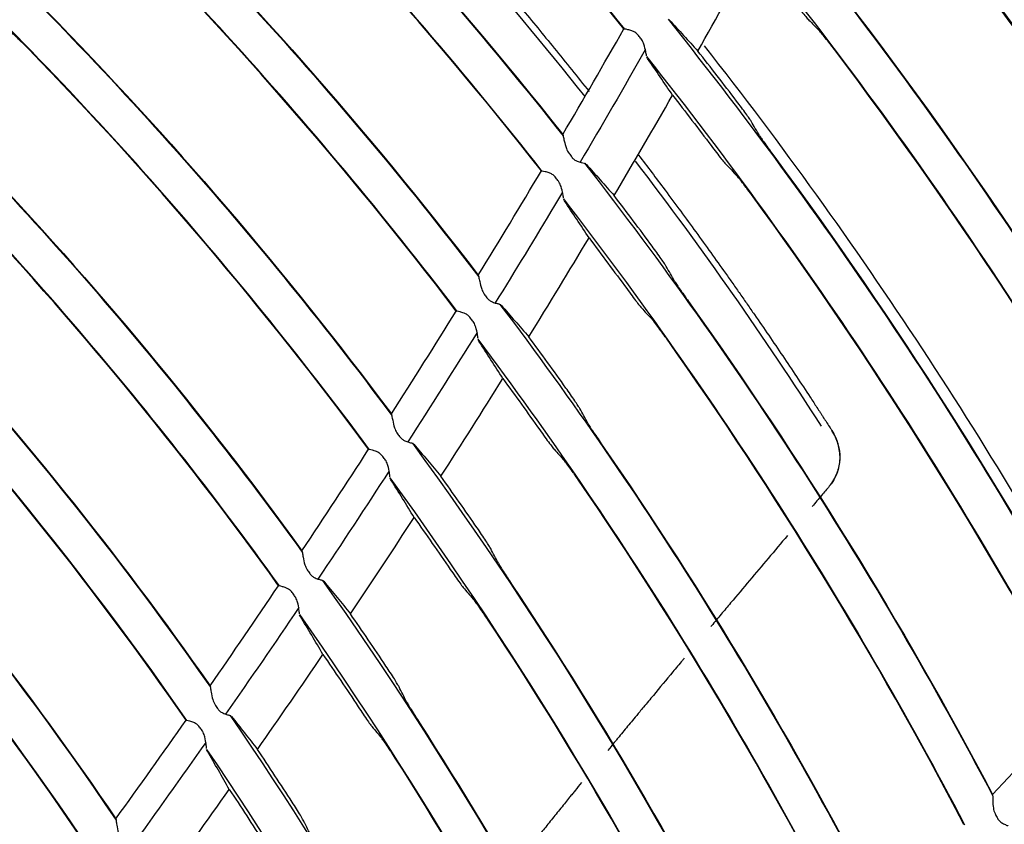
# Model space of a CAD drawing. Units: millimetres. Extents: x 16 to 210, y 113 to 179.
# Drawn here: x 46 to 47, y 168 to 169 of the extents above; entities that cross this region are included whole.
import ezdxf

# ---------------------------------------------------------------- set-up
doc = ezdxf.new("R2010")
doc.units = ezdxf.units.MM
doc.header["$MEASUREMENT"] = 0
doc.layers.add('1', color=7, linetype='Continuous', lineweight=0)

msp = doc.modelspace()

# ---------------------------------------------------------------- linework, layer by layer
at = {"layer": '1', "color": 18, "lineweight": 25, "true_color": 0x000000}
for p, q in [((46.9849, 169.1096), (46.9839, 169.1116)), ((46.9052, 168.9776), (46.9069, 168.977)), ((47.0066, 168.944), (47.0069, 168.9436)), ((46.8802, 168.9302), (46.8792, 168.9322)), ((46.7981, 168.8), (46.7998, 168.7993)), ((46.7723, 168.7531), (46.7714, 168.7551)), ((46.6879, 168.6247), (46.6896, 168.624)), ((46.6612, 168.5784), (46.6603, 168.5804)), ((46.5745, 168.4519), (46.5762, 168.4511)), ((46.5471, 168.4061), (46.5462, 168.4082)), ((46.4581, 168.2814), (46.4597, 168.2806)), ((46.4298, 168.2363), (46.4289, 168.2383))]:
    msp.add_line(p, q, dxfattribs=at)
for radius in [6.1556, 6.1378, 6.1187]:
    msp.add_circle((42.6493, 165.6662), radius, dxfattribs=at)
for points in [[(42.9111, 171.7416), (46.0638, 171.6057), (48.5888, 169.0808), (48.7247, 165.928)], [(48.5749, 165.8797), (48.463, 168.9869), (45.9699, 171.4799), (42.8627, 171.5918)], [(46.9562, 169.1467), (46.755, 169.3955), (46.5327, 169.6265), (46.2917, 169.837)], [(46.2337, 169.6952), (46.4681, 169.4866), (46.6839, 169.258), (46.8785, 169.012)], [(46.9551, 169.147), (46.8029, 169.3353), (46.6384, 169.5134), (46.4629, 169.6802)], [(46.8522, 168.9673), (46.6598, 169.2123), (46.4464, 169.4399), (46.2144, 169.6477)], [(46.3993, 169.5425), (46.5703, 169.377), (46.7303, 169.2003), (46.878, 169.0137)], [(46.1545, 169.5066), (46.3797, 169.3011), (46.5864, 169.0762), (46.7721, 168.8344)], [(46.851, 168.9679), (46.7049, 169.1538), (46.5466, 169.3298), (46.3772, 169.4948)], [(46.7449, 168.7906), (46.5615, 169.031), (46.3573, 169.2548), (46.1346, 169.4594)], [(46.3133, 169.3564), (46.4774, 169.1935), (46.6305, 169.0197), (46.7715, 168.8364)], [(47.1102, 169.3397), (47.3307, 169.0719), (47.5266, 168.7849), (47.6956, 168.482)], [(46.0727, 169.3193), (46.2884, 169.1172), (46.4857, 168.8965), (46.6624, 168.6596)], [(46.7436, 168.7912), (46.6045, 168.9735), (46.4533, 169.1463), (46.2912, 169.3085)], [(47.7994, 168.6026), (47.659, 168.8487), (47.5012, 169.0845), (47.3271, 169.3081)], [(47.6615, 168.444), (47.4953, 168.7438), (47.3026, 169.0281), (47.0856, 169.2935)], [(46.6344, 168.6162), (46.46, 168.8518), (46.2651, 169.0715), (46.0518, 169.2727)], [(47.0483, 169.119), (47.0721, 169.161), (47.0955, 169.2031), (47.1187, 169.2453)], [(46.2269, 169.1694), (46.3831, 169.01), (46.5284, 168.8403), (46.6619, 168.6614)], [(47.2473, 169.1677), (47.4126, 168.9507), (47.5623, 168.7222), (47.6953, 168.484)], [(47.0107, 169.159), (47.2183, 168.8998), (47.4023, 168.6227), (47.5607, 168.3308)], [(47.1881, 169.1581), (47.1926, 169.1537), (47.197, 169.1492), (47.2014, 169.1447)], [(46.878, 169.0137), (46.904, 169.058), (46.9297, 169.1024), (46.9551, 169.147)], [(46.9761, 169.1353), (46.9749, 169.1367), (46.9737, 169.1381), (46.9726, 169.1395)], [(45.988, 169.1335), (46.194, 168.9352), (46.3819, 168.7188), (46.5495, 168.4871)], [(46.2047, 169.1212), (46.2024, 169.1236), (46.2, 169.1259), (46.1978, 169.1281)], [(47.2206, 169.1208), (47.2186, 169.1235), (47.2165, 169.1261), (47.2145, 169.1286)], [(46.6332, 168.6169), (46.5017, 168.7943), (46.3586, 168.9628), (46.2047, 169.1212)], [(46.9821, 169.1206), (46.9551, 169.0731), (46.9277, 169.0259), (46.8999, 168.9788)], [(47.0972, 169.0559), (47.0811, 169.077), (47.0648, 169.0981), (47.0483, 169.119)], [(47.5732, 168.3399), (47.4234, 168.6157), (47.2507, 168.8785), (47.0569, 169.1254)], [(47.6605, 168.4446), (47.5299, 168.68), (47.3829, 168.906), (47.2206, 169.1208)], [(47.5245, 168.2921), (47.369, 168.5808), (47.1881, 168.8552), (46.984, 169.1119)], [(46.5207, 168.4445), (46.3555, 168.6747), (46.1701, 168.8896), (45.9668, 169.0869)], [(46.9428, 168.9367), (46.9677, 168.9787), (46.9922, 169.0209), (47.0165, 169.0632)], [(47.0165, 169.0632), (47.0329, 169.0422), (47.049, 169.021), (47.0651, 168.9998)], [(47.1261, 169.0123), (47.1226, 169.0184), (47.119, 169.0244), (47.1155, 169.0305)], [(46.8859, 168.9899), (46.887, 168.9884), (46.8882, 168.9869), (46.8893, 168.9854)], [(47.1386, 168.9944), (47.1404, 168.9919), (47.1423, 168.9893), (47.1442, 168.9867)], [(46.1398, 168.9817), (46.287, 168.8267), (46.4238, 168.662), (46.5491, 168.4889)], [(46.9056, 168.9774), (47.1003, 168.7272), (47.2726, 168.4602), (47.4204, 168.1797)], [(46.9693, 168.9802), (47.0541, 168.8693), (47.1329, 168.7569), (47.2037, 168.646)], [(46.9736, 168.9877), (46.9847, 168.9731), (46.9957, 168.9586), (47.0066, 168.944)], [(47.1442, 168.9867), (47.2979, 168.7786), (47.4369, 168.5601), (47.5604, 168.3328)], [(46.7715, 168.8364), (46.7983, 168.88), (46.8248, 168.9239), (46.851, 168.9679)], [(47.084, 168.9758), (47.0884, 168.9713), (47.0928, 168.9667), (47.0972, 168.9621)], [(46.8718, 168.9559), (46.8707, 168.9573), (46.8695, 168.9588), (46.8683, 168.9602)], [(45.901, 168.9486), (46.0971, 168.7544), (46.2754, 168.543), (46.4337, 168.3169)], [(47.116, 168.9379), (47.1141, 168.9406), (47.112, 168.9433), (47.1101, 168.9459)], [(46.5196, 168.4449), (46.3964, 168.6165), (46.262, 168.7797), (46.1171, 168.9335)], [(47.3851, 168.1429), (47.2399, 168.4205), (47.0707, 168.6847), (46.8792, 168.9326)], [(46.9907, 168.8729), (46.9749, 168.8943), (46.9589, 168.9156), (46.9428, 168.9367)], [(47.5235, 168.2926), (47.4027, 168.5168), (47.2665, 168.7324), (47.116, 168.9379)], [(46.404, 168.275), (46.2481, 168.4995), (46.0723, 168.7095), (45.8789, 168.9025)], [(46.8351, 168.7586), (46.8607, 168.8), (46.886, 168.8416), (46.9111, 168.8834)], [(46.9111, 168.8834), (46.9271, 168.8622), (46.9429, 168.8408), (46.9586, 168.8194)], [(47.0189, 168.829), (47.0154, 168.8351), (47.012, 168.8412), (47.0085, 168.8473)], [(46.779, 168.8125), (46.7801, 168.811), (46.7812, 168.8095), (46.7823, 168.808)], [(47.0309, 168.8111), (47.0327, 168.8085), (47.0346, 168.8058), (47.0365, 168.8031)], [(47.0365, 168.8031), (47.1782, 168.6049), (47.3064, 168.3973), (47.42, 168.1818)], [(46.0506, 168.7944), (46.1885, 168.6444), (46.3163, 168.4855), (46.4333, 168.3187)], [(46.6619, 168.6614), (46.6894, 168.7045), (46.7167, 168.7478), (46.7436, 168.7912)], [(46.7987, 168.7996), (46.9806, 168.5587), (47.1411, 168.3025), (47.2786, 168.0338)], [(46.9772, 168.7951), (46.9815, 168.7905), (46.9858, 168.7859), (46.9901, 168.7813)], [(46.7643, 168.7789), (46.7632, 168.7803), (46.762, 168.7818), (46.7609, 168.7833)], [(45.8113, 168.7651), (45.9972, 168.5753), (46.1657, 168.3693), (46.3147, 168.1494)], [(46.7699, 168.7641), (46.7411, 168.7179), (46.712, 168.6719), (46.6826, 168.6261)], [(47.2427, 167.9978), (47.1078, 168.2635), (46.9501, 168.517), (46.7714, 168.7555)], [(46.882, 168.6941), (46.8665, 168.7157), (46.8509, 168.7372), (46.8351, 168.7586)], [(47.0086, 168.7568), (47.0067, 168.7595), (47.0046, 168.7623), (47.0028, 168.7648)], [(47.3839, 168.1439), (47.2727, 168.3564), (47.1473, 168.5612), (47.0086, 168.7568)], [(46.403, 168.2754), (46.2883, 168.4405), (46.1627, 168.5978), (46.0273, 168.7464)], [(46.2846, 168.1076), (46.138, 168.3258), (45.9721, 168.5304), (45.7889, 168.7189)], [(46.7243, 168.5828), (46.7506, 168.6237), (46.7766, 168.6647), (46.8024, 168.7059)], [(46.8024, 168.7059), (46.8181, 168.6845), (46.8336, 168.663), (46.849, 168.6413)], [(46.9094, 168.6499), (46.9061, 168.656), (46.9028, 168.6622), (46.8994, 168.6683)], [(46.6689, 168.6376), (46.67, 168.636), (46.6711, 168.6345), (46.6722, 168.633)], [(46.9212, 168.6318), (46.9229, 168.6292), (46.9248, 168.6265), (46.9266, 168.6238)], [(47.2173, 168.6405), (47.231, 168.6192), (47.2313, 168.5906), (47.2141, 168.5703)], [(46.5491, 168.4889), (46.5774, 168.5313), (46.6055, 168.574), (46.6332, 168.6169)], [(46.6883, 168.6245), (46.8578, 168.3931), (47.0071, 168.1475), (47.1345, 167.8906)], [(46.8672, 168.6168), (46.8714, 168.6121), (46.8756, 168.6074), (46.8798, 168.6027)], [(46.9266, 168.6238), (47.0567, 168.4356), (47.1743, 168.2391), (47.2785, 168.0355)], [(45.9588, 168.6081), (46.0871, 168.4637), (46.2059, 168.311), (46.3144, 168.151)], [(46.6537, 168.6043), (46.6526, 168.6057), (46.6514, 168.6072), (46.6503, 168.6087)], [(46.659, 168.5895), (46.6294, 168.5439), (46.5995, 168.4985), (46.5693, 168.4533)], [(47.098, 167.8555), (46.9731, 168.1094), (46.8266, 168.352), (46.6603, 168.5809)], [(46.7701, 168.5177), (46.755, 168.5395), (46.7397, 168.5612), (46.7243, 168.5828)], [(46.8979, 168.578), (46.896, 168.5808), (46.894, 168.5835), (46.8922, 168.5861)], [(47.2417, 167.9984), (47.1399, 168.1989), (47.025, 168.3925), (46.8979, 168.578)], [(46.2833, 168.1084), (46.1771, 168.2665), (46.0606, 168.4175), (45.9347, 168.5604)], [(46.6102, 168.4094), (46.6373, 168.4497), (46.6641, 168.4902), (46.6906, 168.5309)], [(46.6906, 168.5309), (46.7059, 168.5092), (46.7211, 168.4874), (46.7361, 168.4655)], [(46.7968, 168.4731), (46.7935, 168.4793), (46.7903, 168.4854), (46.7871, 168.4916)], [(46.5558, 168.465), (46.5568, 168.4634), (46.5579, 168.4619), (46.5589, 168.4603)], [(46.4333, 168.3187), (46.4624, 168.3606), (46.4911, 168.4027), (46.5196, 168.4449)], [(46.5751, 168.4514), (46.7322, 168.23), (46.8703, 167.9957), (46.9879, 167.7509)], [(46.8082, 168.4549), (46.8099, 168.4522), (46.8117, 168.4494), (46.8135, 168.4467)], [(46.8135, 168.4467), (46.9322, 168.269), (47.0394, 168.0839), (47.1344, 167.8925)], [(46.5399, 168.432), (46.5388, 168.4335), (46.5377, 168.435), (46.5366, 168.4365)], [(46.7539, 168.4408), (46.758, 168.4361), (46.7622, 168.4313), (46.7663, 168.4266)], [(46.545, 168.4172), (46.5146, 168.3722), (46.4839, 168.3275), (46.4528, 168.2829)], [(46.9507, 167.7167), (46.8356, 167.9582), (46.7003, 168.1896), (46.5464, 168.4084)], [(46.655, 168.3436), (46.6403, 168.3657), (46.6253, 168.3876), (46.6102, 168.4094)], [(46.784, 168.4016), (46.7821, 168.4044), (46.7802, 168.4071), (46.7784, 168.4098)], [(47.0969, 167.8563), (47.0042, 168.0445), (46.8997, 168.2266), (46.784, 168.4016)], [(46.493, 168.2385), (46.5208, 168.2782), (46.5484, 168.3181), (46.5756, 168.3582)], [(46.5756, 168.3582), (46.5906, 168.3363), (46.6055, 168.3143), (46.6201, 168.2922)], [(46.6809, 168.2986), (46.6778, 168.3049), (46.6747, 168.3111), (46.6715, 168.3173)], [(46.4395, 168.2948), (46.4405, 168.2932), (46.4416, 168.2917), (46.4426, 168.2901)], [(47.42, 168.1818), (47.4548, 168.2184), (47.4893, 168.2554), (47.5235, 168.2926)], [(46.3144, 168.151), (46.3442, 168.1923), (46.3738, 168.2338), (46.403, 168.2754)], [(46.4585, 168.2811), (46.6036, 168.0698), (46.7308, 167.8467), (46.8389, 167.6143)], [(46.692, 168.2802), (46.6937, 168.2776), (46.6955, 168.2748), (46.6972, 168.272)], [(46.6972, 168.272), (46.8047, 168.1051), (46.9017, 167.9317), (46.9878, 167.7527)], [(46.4231, 168.2623), (46.422, 168.2637), (46.421, 168.2652), (46.4199, 168.2667)], [(46.6374, 168.2672), (46.6415, 168.2624), (46.6456, 168.2575), (46.6497, 168.2527)], [(46.4279, 168.2473), (46.3967, 168.203), (46.3652, 168.1589), (46.3334, 168.115)], [(46.801, 167.5811), (46.6954, 167.8101), (46.571, 168.03), (46.4292, 168.2385)], [(46.5368, 168.1719), (46.5224, 168.1942), (46.5078, 168.2164), (46.493, 168.2385)], [(46.6668, 168.2275), (46.665, 168.2303), (46.6632, 168.2331), (46.6614, 168.2358)], [(46.9497, 167.7174), (46.8659, 167.893), (46.7714, 168.0634), (46.6668, 168.2275)], [(46.3728, 168.0699), (46.4013, 168.1091), (46.4295, 168.1485), (46.4575, 168.188)], [(46.4575, 168.188), (46.4722, 168.1659), (46.4867, 168.1436), (46.501, 168.1212)], [(47.4231, 168.1576), (47.4239, 168.1559), (47.4247, 168.1542), (47.4256, 168.1526)], [(46.5619, 168.1265), (46.5589, 168.1328), (46.5559, 168.1391), (46.5529, 168.1453)]]:
    msp.add_open_spline(points, degree=3, dxfattribs=at)
for points, knots in [([(46.2967, 169.7112), (46.3941, 169.6228), (46.4876, 169.5314), (46.5783, 169.4365), (46.6934, 169.3161), (46.8031, 169.1904), (46.9058, 169.0615)], [0, 0, 0, 0, 1, 1, 1, 2, 2, 2, 2]), ([(46.783, 169.2235), (46.7902, 169.2151), (46.7973, 169.2068), (46.8043, 169.1984), (46.8114, 169.1901), (46.8184, 169.1817), (46.8255, 169.1733), (46.8395, 169.1565), (46.8534, 169.1396), (46.8672, 169.1226), (46.882, 169.1044), (46.8967, 169.0862), (46.9113, 169.0678)], [0, 0, 0, 0, 1, 1, 1, 2, 2, 2, 3, 3, 3, 4, 4, 4, 4]), ([(47.1689, 169.1818), (47.1712, 169.1788), (47.1735, 169.1758), (47.1757, 169.1731), (47.1779, 169.1703), (47.18, 169.1676), (47.1819, 169.1654), (47.1836, 169.1632), (47.1852, 169.1614), (47.1864, 169.1601), (47.1871, 169.1592), (47.1877, 169.1586), (47.1881, 169.1581)], [0, 0, 0, 0, 1, 1, 1, 2, 2, 2, 3, 3, 3, 4, 4, 4, 4]), ([(47.0124, 169.1581), (47.0184, 169.1517), (47.0244, 169.1452), (47.0304, 169.1386), (47.0364, 169.1321), (47.0424, 169.1256), (47.0483, 169.119)], [0, 0, 0, 0, 1, 1, 1, 2, 2, 2, 2]), ([(46.1978, 169.1281), (46.1975, 169.1284), (46.1973, 169.1286), (46.197, 169.1289), (46.1946, 169.1313), (46.1922, 169.1337), (46.1902, 169.1356), (46.1882, 169.1375), (46.1865, 169.1392), (46.1851, 169.1404), (46.1843, 169.1412), (46.1835, 169.1418), (46.1831, 169.1422)], [0, 0, 0, 0, 1, 1, 1, 2, 2, 2, 3, 3, 3, 4, 4, 4, 4]), ([(46.9726, 169.1395), (46.9715, 169.1408), (46.9703, 169.1418), (46.969, 169.1427), (46.9677, 169.1435), (46.9664, 169.1441), (46.965, 169.1446), (46.9632, 169.1452), (46.9615, 169.1456), (46.96, 169.1459), (46.9585, 169.1463), (46.9572, 169.1465), (46.9563, 169.1467), (46.9557, 169.1468), (46.9553, 169.1469), (46.9551, 169.147)], [0, 0, 0, 0, 1, 1, 1, 2, 2, 2, 3, 3, 3, 4, 4, 4, 5, 5, 5, 5]), ([(47.2145, 169.1286), (47.2143, 169.129), (47.214, 169.1293), (47.2138, 169.1296), (47.2116, 169.1325), (47.2094, 169.1351), (47.2076, 169.1374), (47.2059, 169.1396), (47.2043, 169.1414), (47.2032, 169.1428), (47.2024, 169.1436), (47.2019, 169.1442), (47.2014, 169.1447)], [0, 0, 0, 0, 1, 1, 1, 2, 2, 2, 3, 3, 3, 4, 4, 4, 4]), ([(46.9837, 169.1129), (46.9834, 169.1143), (46.983, 169.1162), (46.9826, 169.1183), (46.982, 169.1211), (46.9813, 169.1243), (46.9802, 169.1275), (46.9795, 169.1294), (46.9787, 169.1315), (46.9775, 169.1333), (46.9771, 169.134), (46.9767, 169.1346), (46.9761, 169.1353)], [0, 0, 0, 0, 1, 1, 1, 2, 2, 2, 3, 3, 3, 4, 4, 4, 4]), ([(47.0165, 169.0632), (47.0113, 169.071), (47.006, 169.0787), (47.0008, 169.0865), (46.9955, 169.0942), (46.9902, 169.1019), (46.9849, 169.1096)], [0, 0, 0, 0, 1, 1, 1, 2, 2, 2, 2]), ([(47.1155, 169.0305), (47.115, 169.0313), (47.1141, 169.0326), (47.113, 169.0343), (47.1119, 169.0359), (47.1105, 169.0379), (47.1089, 169.0401), (47.1072, 169.0425), (47.1053, 169.0451), (47.1033, 169.0478), (47.1013, 169.0504), (47.0993, 169.0531), (47.0972, 169.0559)], [0, 0, 0, 0, 1, 1, 1, 2, 2, 2, 3, 3, 3, 4, 4, 4, 4]), ([(46.878, 169.0137), (46.8782, 169.0132), (46.8784, 169.0123), (46.8787, 169.0111), (46.879, 169.0096), (46.8794, 169.0077), (46.8799, 169.0057), (46.8806, 169.0027), (46.8814, 168.9994), (46.8826, 168.9962), (46.8834, 168.994), (46.8845, 168.9918), (46.8859, 168.9899)], [0, 0, 0, 0, 1, 1, 1, 2, 2, 2, 3, 3, 3, 4, 4, 4, 4]), ([(47.1261, 169.0123), (47.1266, 169.0115), (47.1274, 169.0102), (47.1285, 169.0085), (47.1297, 169.0069), (47.1311, 169.0049), (47.1326, 169.0027), (47.1343, 169.0003), (47.1362, 168.9977), (47.1382, 168.9949), (47.1383, 168.9948), (47.1384, 168.9946), (47.1386, 168.9944)], [0, 0, 0, 0, 1, 1, 1, 2, 2, 2, 3, 3, 3, 4, 4, 4, 4]), ([(47.0651, 168.9998), (47.0673, 168.9968), (47.0697, 168.9938), (47.0718, 168.9909), (47.074, 168.9881), (47.0761, 168.9854), (47.0779, 168.9832), (47.0797, 168.981), (47.0812, 168.9791), (47.0823, 168.9777), (47.083, 168.9769), (47.0836, 168.9762), (47.084, 168.9758)], [0, 0, 0, 0, 1, 1, 1, 2, 2, 2, 3, 3, 3, 4, 4, 4, 4]), ([(46.8893, 168.9854), (46.8902, 168.9842), (46.8913, 168.9831), (46.8925, 168.9822), (46.8937, 168.9813), (46.895, 168.9806), (46.8962, 168.9801), (46.8979, 168.9794), (46.8996, 168.9789), (46.9011, 168.9785), (46.9026, 168.9782), (46.9039, 168.9779), (46.9048, 168.9777), (46.905, 168.9777), (46.9051, 168.9777), (46.9052, 168.9776)], [0, 0, 0, 0, 1, 1, 1, 2, 2, 2, 3, 3, 3, 4, 4, 4, 5, 5, 5, 5]), ([(46.8683, 168.9602), (46.8673, 168.9614), (46.8661, 168.9625), (46.8648, 168.9634), (46.8635, 168.9642), (46.8622, 168.9648), (46.8609, 168.9653), (46.859, 168.966), (46.8573, 168.9664), (46.8558, 168.9668), (46.8543, 168.9671), (46.853, 168.9674), (46.8521, 168.9676), (46.8516, 168.9677), (46.8512, 168.9678), (46.851, 168.9679)], [0, 0, 0, 0, 1, 1, 1, 2, 2, 2, 3, 3, 3, 4, 4, 4, 5, 5, 5, 5]), ([(46.9075, 168.9763), (46.9134, 168.9697), (46.9193, 168.9631), (46.9252, 168.9565), (46.9311, 168.95), (46.937, 168.9433), (46.9428, 168.9367)], [0, 0, 0, 0, 1, 1, 1, 2, 2, 2, 2]), ([(46.879, 168.9335), (46.8788, 168.9349), (46.8784, 168.9368), (46.878, 168.9389), (46.8775, 168.9417), (46.8768, 168.9449), (46.8758, 168.9481), (46.8751, 168.95), (46.8743, 168.952), (46.8732, 168.9539), (46.8728, 168.9546), (46.8723, 168.9553), (46.8718, 168.9559)], [0, 0, 0, 0, 1, 1, 1, 2, 2, 2, 3, 3, 3, 4, 4, 4, 4]), ([(47.1101, 168.9459), (47.1098, 168.9462), (47.1096, 168.9466), (47.1093, 168.9469), (47.1071, 168.9498), (47.1051, 168.9525), (47.1032, 168.9548), (47.1015, 168.957), (47.1, 168.9589), (47.0989, 168.9602), (47.0982, 168.9611), (47.0976, 168.9617), (47.0972, 168.9621)], [0, 0, 0, 0, 1, 1, 1, 2, 2, 2, 3, 3, 3, 4, 4, 4, 4]), ([(46.8776, 168.9412), (46.8742, 168.9355), (46.8708, 168.9298), (46.8675, 168.9242), (46.8429, 168.8831), (46.818, 168.8421), (46.7928, 168.8013)], [0, 0, 0, 0, 1, 1, 1, 2, 2, 2, 2]), ([(47.007, 168.9434), (47.0136, 168.9346), (47.0202, 168.9257), (47.0267, 168.9169), (47.0395, 168.8995), (47.0521, 168.8822), (47.0646, 168.8648), (47.0708, 168.8562), (47.077, 168.8475), (47.0832, 168.8388), (47.0863, 168.8345), (47.0894, 168.8301), (47.0924, 168.8258), (47.0955, 168.8214), (47.0985, 168.8171), (47.1016, 168.8127), (47.1046, 168.8084), (47.1077, 168.804), (47.1107, 168.7997), (47.1137, 168.7954), (47.1167, 168.791), (47.1197, 168.7867), (47.1257, 168.778), (47.1317, 168.7693), (47.1377, 168.7606), (47.1436, 168.7519), (47.1495, 168.7432), (47.1553, 168.7346), (47.1612, 168.7259), (47.167, 168.7172), (47.1728, 168.7085), (47.1728, 168.7085), (47.1728, 168.7085), (47.1728, 168.7085)], [0, 0, 0, 0, 1, 1, 1, 2, 2, 2, 3, 3, 3, 4, 4, 4, 5, 5, 5, 6, 6, 6, 7, 7, 7, 8, 8, 8, 9, 9, 9, 10, 10, 10, 11, 11, 11, 11]), ([(46.9111, 168.8834), (46.906, 168.8912), (46.9008, 168.899), (46.8957, 168.9068), (46.8905, 168.9146), (46.8854, 168.9224), (46.8802, 168.9302)], [0, 0, 0, 0, 1, 1, 1, 2, 2, 2, 2]), ([(47.0085, 168.8473), (47.0081, 168.8482), (47.0072, 168.8495), (47.0061, 168.8511), (47.005, 168.8528), (47.0037, 168.8548), (47.0021, 168.857), (47.0005, 168.8594), (46.9986, 168.862), (46.9966, 168.8648), (46.9947, 168.8674), (46.9927, 168.8702), (46.9907, 168.8729)], [0, 0, 0, 0, 1, 1, 1, 2, 2, 2, 3, 3, 3, 4, 4, 4, 4]), ([(46.7715, 168.8364), (46.7717, 168.8359), (46.7719, 168.8349), (46.7721, 168.8338), (46.7724, 168.8323), (46.7728, 168.8304), (46.7732, 168.8283), (46.7739, 168.8254), (46.7746, 168.8221), (46.7758, 168.8188), (46.7766, 168.8167), (46.7776, 168.8145), (46.779, 168.8125)], [0, 0, 0, 0, 1, 1, 1, 2, 2, 2, 3, 3, 3, 4, 4, 4, 4]), ([(47.0189, 168.829), (47.0193, 168.8282), (47.0202, 168.8269), (47.0213, 168.8252), (47.0223, 168.8235), (47.0237, 168.8215), (47.0252, 168.8193), (47.0269, 168.8169), (47.0287, 168.8142), (47.0306, 168.8115), (47.0307, 168.8114), (47.0308, 168.8112), (47.0309, 168.8111)], [0, 0, 0, 0, 1, 1, 1, 2, 2, 2, 3, 3, 3, 4, 4, 4, 4]), ([(46.9586, 168.8194), (46.9609, 168.8163), (46.9631, 168.8133), (46.9653, 168.8104), (46.9674, 168.8076), (46.9694, 168.8049), (46.9712, 168.8026), (46.9729, 168.8004), (46.9744, 168.7985), (46.9755, 168.7971), (46.9762, 168.7962), (46.9768, 168.7956), (46.9772, 168.7951)], [0, 0, 0, 0, 1, 1, 1, 2, 2, 2, 3, 3, 3, 4, 4, 4, 4]), ([(46.7823, 168.808), (46.7832, 168.8068), (46.7843, 168.8056), (46.7855, 168.8047), (46.7867, 168.8038), (46.7879, 168.8031), (46.7892, 168.8026), (46.7909, 168.8018), (46.7926, 168.8013), (46.794, 168.801), (46.7955, 168.8006), (46.7968, 168.8003), (46.7978, 168.8001), (46.7979, 168.8), (46.798, 168.8), (46.7981, 168.8)], [0, 0, 0, 0, 1, 1, 1, 2, 2, 2, 3, 3, 3, 4, 4, 4, 5, 5, 5, 5]), ([(46.7609, 168.7833), (46.7599, 168.7845), (46.7587, 168.7856), (46.7574, 168.7865), (46.7562, 168.7873), (46.7548, 168.788), (46.7535, 168.7885), (46.7517, 168.7892), (46.7499, 168.7896), (46.7485, 168.79), (46.7469, 168.7904), (46.7457, 168.7906), (46.7448, 168.7908), (46.7443, 168.791), (46.7439, 168.7911), (46.7436, 168.7912)], [0, 0, 0, 0, 1, 1, 1, 2, 2, 2, 3, 3, 3, 4, 4, 4, 5, 5, 5, 5]), ([(46.8004, 168.7986), (46.8062, 168.792), (46.812, 168.7853), (46.8178, 168.7786), (46.8236, 168.772), (46.8294, 168.7653), (46.8351, 168.7586)], [0, 0, 0, 0, 1, 1, 1, 2, 2, 2, 2]), ([(46.7711, 168.7564), (46.7709, 168.7579), (46.7706, 168.7598), (46.7703, 168.7618), (46.7698, 168.7646), (46.7692, 168.7678), (46.7682, 168.771), (46.7676, 168.773), (46.7668, 168.775), (46.7657, 168.7768), (46.7653, 168.7775), (46.7649, 168.7782), (46.7643, 168.7789)], [0, 0, 0, 0, 1, 1, 1, 2, 2, 2, 3, 3, 3, 4, 4, 4, 4]), ([(47.0028, 168.7648), (47.0025, 168.7652), (47.0023, 168.7655), (47.002, 168.7659), (46.9999, 168.7688), (46.9979, 168.7715), (46.9961, 168.7738), (46.9944, 168.7761), (46.9929, 168.778), (46.9918, 168.7793), (46.9911, 168.7802), (46.9905, 168.7808), (46.9901, 168.7813)], [0, 0, 0, 0, 1, 1, 1, 2, 2, 2, 3, 3, 3, 4, 4, 4, 4]), ([(46.8024, 168.7059), (46.7974, 168.7138), (46.7924, 168.7217), (46.7874, 168.7296), (46.7824, 168.7374), (46.7774, 168.7453), (46.7723, 168.7531)], [0, 0, 0, 0, 1, 1, 1, 2, 2, 2, 2]), ([(47.1728, 168.7085), (47.1785, 168.6999), (47.1843, 168.6912), (47.19, 168.6826), (47.1915, 168.6803), (47.193, 168.678), (47.1944, 168.6757)], [0, 0, 0, 0, 1, 1, 1, 2, 2, 2, 2]), ([(46.8994, 168.6683), (46.8989, 168.6691), (46.8981, 168.6705), (46.8971, 168.6721), (46.896, 168.6738), (46.8947, 168.6758), (46.8931, 168.6781), (46.8915, 168.6805), (46.8897, 168.6832), (46.8878, 168.6859), (46.8859, 168.6886), (46.884, 168.6914), (46.882, 168.6941)], [0, 0, 0, 0, 1, 1, 1, 2, 2, 2, 3, 3, 3, 4, 4, 4, 4]), ([(47.1944, 168.6757), (47.1958, 168.6737), (47.1971, 168.6716), (47.1985, 168.6696), (47.1999, 168.6674), (47.2013, 168.6653), (47.2027, 168.6631), (47.2034, 168.662), (47.2041, 168.6609), (47.2048, 168.6599), (47.2052, 168.6593), (47.2055, 168.6588), (47.2059, 168.6582), (47.206, 168.658), (47.2062, 168.6577), (47.2064, 168.6574), (47.2066, 168.6572), (47.2067, 168.6569), (47.2069, 168.6566)], [0, 0, 0, 0, 1, 1, 1, 2, 2, 2, 3, 3, 3, 4, 4, 4, 5, 5, 5, 6, 6, 6, 6]), ([(46.6619, 168.6614), (46.662, 168.6609), (46.6622, 168.66), (46.6624, 168.6588), (46.6627, 168.6573), (46.6631, 168.6554), (46.6635, 168.6534), (46.664, 168.6504), (46.6647, 168.6471), (46.6658, 168.6439), (46.6666, 168.6417), (46.6676, 168.6395), (46.6689, 168.6376)], [0, 0, 0, 0, 1, 1, 1, 2, 2, 2, 3, 3, 3, 4, 4, 4, 4]), ([(47.2069, 168.6566), (47.2071, 168.6564), (47.2073, 168.6561), (47.2074, 168.6558), (47.2076, 168.6555), (47.2078, 168.6553), (47.208, 168.655), (47.2083, 168.6545), (47.2087, 168.6539), (47.209, 168.6534), (47.2097, 168.6523), (47.2104, 168.6512), (47.2111, 168.6501), (47.2125, 168.648), (47.2139, 168.6458), (47.2153, 168.6437), (47.216, 168.6426), (47.2167, 168.6416), (47.2173, 168.6405)], [0, 0, 0, 0, 1, 1, 1, 2, 2, 2, 3, 3, 3, 4, 4, 4, 5, 5, 5, 6, 6, 6, 6]), ([(46.9094, 168.6499), (46.9099, 168.649), (46.9107, 168.6477), (46.9118, 168.646), (46.9128, 168.6443), (46.9141, 168.6423), (46.9156, 168.64), (46.9172, 168.6376), (46.919, 168.6349), (46.9209, 168.6322), (46.921, 168.6321), (46.9211, 168.6319), (46.9212, 168.6318)], [0, 0, 0, 0, 1, 1, 1, 2, 2, 2, 3, 3, 3, 4, 4, 4, 4]), ([(46.6722, 168.633), (46.6731, 168.6317), (46.6741, 168.6306), (46.6753, 168.6297), (46.6765, 168.6288), (46.6777, 168.628), (46.679, 168.6275), (46.6807, 168.6267), (46.6823, 168.6262), (46.6838, 168.6258), (46.6853, 168.6253), (46.6866, 168.625), (46.6875, 168.6248), (46.6877, 168.6248), (46.6878, 168.6248), (46.6879, 168.6247)], [0, 0, 0, 0, 1, 1, 1, 2, 2, 2, 3, 3, 3, 4, 4, 4, 5, 5, 5, 5]), ([(46.849, 168.6413), (46.8512, 168.6382), (46.8534, 168.6351), (46.8554, 168.6323), (46.8575, 168.6294), (46.8595, 168.6267), (46.8612, 168.6243), (46.8629, 168.6221), (46.8644, 168.6202), (46.8655, 168.6188), (46.8662, 168.6179), (46.8667, 168.6172), (46.8672, 168.6168)], [0, 0, 0, 0, 1, 1, 1, 2, 2, 2, 3, 3, 3, 4, 4, 4, 4]), ([(47.2141, 168.5703), (47.2162, 168.5728), (47.2181, 168.5754), (47.2198, 168.5782), (47.2214, 168.581), (47.2228, 168.5839), (47.224, 168.5868), (47.2251, 168.5898), (47.226, 168.5928), (47.2266, 168.5959), (47.2272, 168.599), (47.2275, 168.6021), (47.2276, 168.6052), (47.2277, 168.6083), (47.2275, 168.6114), (47.2271, 168.6145), (47.2267, 168.6175), (47.226, 168.6206), (47.2252, 168.6236), (47.2243, 168.6265), (47.2232, 168.6295), (47.2219, 168.6323), (47.2206, 168.6351), (47.219, 168.6379), (47.2173, 168.6405)], [0, 0, 0, 0, 1, 1, 1, 2, 2, 2, 3, 3, 3, 4, 4, 4, 5, 5, 5, 6, 6, 6, 7, 7, 7, 8, 8, 8, 8]), ([(46.6503, 168.6087), (46.6493, 168.6099), (46.6482, 168.611), (46.6469, 168.6119), (46.6456, 168.6128), (46.6443, 168.6135), (46.643, 168.614), (46.6412, 168.6147), (46.6394, 168.6152), (46.638, 168.6156), (46.6365, 168.616), (46.6352, 168.6163), (46.6343, 168.6165), (46.6338, 168.6166), (46.6334, 168.6167), (46.6332, 168.6169)], [0, 0, 0, 0, 1, 1, 1, 2, 2, 2, 3, 3, 3, 4, 4, 4, 5, 5, 5, 5]), ([(46.6902, 168.6233), (46.6959, 168.6166), (46.7016, 168.6098), (46.7073, 168.6031), (46.7129, 168.5963), (46.7186, 168.5896), (46.7243, 168.5828)], [0, 0, 0, 0, 1, 1, 1, 2, 2, 2, 2]), ([(46.6601, 168.5818), (46.6599, 168.5832), (46.6597, 168.5851), (46.6594, 168.5871), (46.6589, 168.59), (46.6583, 168.5931), (46.6574, 168.5963), (46.6568, 168.5983), (46.6561, 168.6003), (46.6551, 168.6021), (46.6547, 168.6029), (46.6542, 168.6036), (46.6537, 168.6043)], [0, 0, 0, 0, 1, 1, 1, 2, 2, 2, 3, 3, 3, 4, 4, 4, 4]), ([(46.8922, 168.5861), (46.892, 168.5865), (46.8917, 168.5868), (46.8915, 168.5872), (46.8894, 168.5901), (46.8874, 168.5929), (46.8857, 168.5952), (46.884, 168.5974), (46.8826, 168.5994), (46.8815, 168.6008), (46.8808, 168.6016), (46.8802, 168.6023), (46.8798, 168.6027)], [0, 0, 0, 0, 1, 1, 1, 2, 2, 2, 3, 3, 3, 4, 4, 4, 4]), ([(46.6906, 168.5309), (46.6857, 168.5388), (46.6809, 168.5468), (46.676, 168.5547), (46.6711, 168.5626), (46.6662, 168.5705), (46.6612, 168.5784)], [0, 0, 0, 0, 1, 1, 1, 2, 2, 2, 2]), ([(47.2141, 168.5703), (47.2109, 168.5665), (47.2077, 168.5627), (47.2044, 168.5588), (47.2005, 168.5542), (47.1965, 168.5495), (47.1925, 168.5447)], [0, 0, 0, 0, 1, 1, 1, 2, 2, 2, 2]), ([(46.7871, 168.4916), (46.7866, 168.4925), (46.7858, 168.4938), (46.7848, 168.4955), (46.7837, 168.4972), (46.7824, 168.4992), (46.781, 168.5015), (46.7794, 168.5039), (46.7776, 168.5066), (46.7757, 168.5094), (46.7739, 168.5121), (46.772, 168.5149), (46.7701, 168.5177)], [0, 0, 0, 0, 1, 1, 1, 2, 2, 2, 3, 3, 3, 4, 4, 4, 4]), ([(47.1613, 168.508), (47.1533, 168.4985), (47.1452, 168.4889), (47.137, 168.4792), (47.1215, 168.4608), (47.1057, 168.4421), (47.0897, 168.4231), (47.0857, 168.4183), (47.0817, 168.4136), (47.0777, 168.4088), (47.0756, 168.4064), (47.0736, 168.404), (47.0716, 168.4016), (47.0696, 168.3992), (47.0676, 168.3967), (47.0655, 168.3943), (47.0652, 168.394), (47.0649, 168.3936), (47.0647, 168.3933)], [0, 0, 0, 0, 1, 1, 1, 2, 2, 2, 3, 3, 3, 4, 4, 4, 5, 5, 5, 6, 6, 6, 6]), ([(46.5491, 168.4889), (46.5492, 168.4884), (46.5494, 168.4874), (46.5496, 168.4862), (46.5499, 168.4847), (46.5502, 168.4828), (46.5506, 168.4808), (46.5511, 168.4779), (46.5517, 168.4746), (46.5528, 168.4713), (46.5535, 168.4692), (46.5544, 168.4669), (46.5558, 168.465)], [0, 0, 0, 0, 1, 1, 1, 2, 2, 2, 3, 3, 3, 4, 4, 4, 4]), ([(46.7968, 168.4731), (46.7972, 168.4722), (46.798, 168.4709), (46.799, 168.4692), (46.8001, 168.4675), (46.8014, 168.4654), (46.8028, 168.4631), (46.8044, 168.4607), (46.8061, 168.458), (46.808, 168.4552), (46.808, 168.4551), (46.8081, 168.455), (46.8082, 168.4549)], [0, 0, 0, 0, 1, 1, 1, 2, 2, 2, 3, 3, 3, 4, 4, 4, 4]), ([(46.5589, 168.4603), (46.5598, 168.4591), (46.5609, 168.4579), (46.562, 168.457), (46.5632, 168.4561), (46.5644, 168.4553), (46.5656, 168.4547), (46.5673, 168.4539), (46.569, 168.4534), (46.5704, 168.4529), (46.5719, 168.4525), (46.5732, 168.4522), (46.5742, 168.4519), (46.5743, 168.4519), (46.5744, 168.4519), (46.5745, 168.4519)], [0, 0, 0, 0, 1, 1, 1, 2, 2, 2, 3, 3, 3, 4, 4, 4, 5, 5, 5, 5]), ([(46.7361, 168.4655), (46.7382, 168.4625), (46.7404, 168.4593), (46.7424, 168.4564), (46.7445, 168.4535), (46.7464, 168.4508), (46.7481, 168.4484), (46.7497, 168.4462), (46.7512, 168.4442), (46.7522, 168.4428), (46.7529, 168.442), (46.7535, 168.4413), (46.7539, 168.4408)], [0, 0, 0, 0, 1, 1, 1, 2, 2, 2, 3, 3, 3, 4, 4, 4, 4]), ([(46.5366, 168.4365), (46.5357, 168.4378), (46.5345, 168.4389), (46.5333, 168.4398), (46.532, 168.4407), (46.5307, 168.4414), (46.5294, 168.4419), (46.5276, 168.4427), (46.5258, 168.4432), (46.5244, 168.4436), (46.5229, 168.444), (46.5216, 168.4443), (46.5207, 168.4445), (46.5202, 168.4447), (46.5199, 168.4448), (46.5196, 168.4449)], [0, 0, 0, 0, 1, 1, 1, 2, 2, 2, 3, 3, 3, 4, 4, 4, 5, 5, 5, 5]), ([(46.5768, 168.4504), (46.5824, 168.4436), (46.588, 168.4368), (46.5935, 168.43), (46.5991, 168.4231), (46.6047, 168.4163), (46.6102, 168.4094)], [0, 0, 0, 0, 1, 1, 1, 2, 2, 2, 2]), ([(46.546, 168.4095), (46.5458, 168.4109), (46.5456, 168.4128), (46.5453, 168.4149), (46.5449, 168.4177), (46.5444, 168.4209), (46.5435, 168.424), (46.543, 168.426), (46.5423, 168.428), (46.5413, 168.4299), (46.5409, 168.4306), (46.5405, 168.4314), (46.5399, 168.432)], [0, 0, 0, 0, 1, 1, 1, 2, 2, 2, 3, 3, 3, 4, 4, 4, 4]), ([(46.7784, 168.4098), (46.7782, 168.4101), (46.7779, 168.4105), (46.7777, 168.4108), (46.7757, 168.4137), (46.7738, 168.4165), (46.7721, 168.4189), (46.7705, 168.4212), (46.769, 168.4231), (46.768, 168.4245), (46.7673, 168.4254), (46.7667, 168.4261), (46.7663, 168.4266)], [0, 0, 0, 0, 1, 1, 1, 2, 2, 2, 3, 3, 3, 4, 4, 4, 4]), ([(46.5756, 168.3582), (46.5709, 168.3663), (46.5662, 168.3743), (46.5614, 168.3823), (46.5566, 168.3902), (46.5519, 168.3982), (46.5471, 168.4061)], [0, 0, 0, 0, 1, 1, 1, 2, 2, 2, 2]), ([(46.6715, 168.3173), (46.6711, 168.3182), (46.6703, 168.3195), (46.6693, 168.3212), (46.6683, 168.3229), (46.667, 168.325), (46.6656, 168.3273), (46.6641, 168.3297), (46.6623, 168.3324), (46.6605, 168.3353), (46.6588, 168.3379), (46.6569, 168.3408), (46.655, 168.3436)], [0, 0, 0, 0, 1, 1, 1, 2, 2, 2, 3, 3, 3, 4, 4, 4, 4]), ([(47.0312, 168.3534), (47.0305, 168.3525), (47.0297, 168.3516), (47.029, 168.3507), (47.0249, 168.3458), (47.0208, 168.3409), (47.0167, 168.3361), (47.0086, 168.3263), (47.0004, 168.3165), (46.9922, 168.3066), (46.9881, 168.3017), (46.984, 168.2968), (46.9799, 168.2918), (46.9782, 168.2898), (46.9766, 168.2879), (46.975, 168.2859), (46.9725, 168.2829), (46.97, 168.2799), (46.9676, 168.2769), (46.9634, 168.272), (46.9593, 168.267), (46.9552, 168.262), (46.9531, 168.2595), (46.9511, 168.257), (46.949, 168.2545), (46.948, 168.2532), (46.947, 168.252), (46.9459, 168.2507), (46.9454, 168.2501), (46.9449, 168.2495), (46.9444, 168.2489), (46.9439, 168.2482), (46.9433, 168.2476), (46.9428, 168.247), (46.9402, 168.2437), (46.9375, 168.2405), (46.9348, 168.2372)], [0, 0, 0, 0, 1, 1, 1, 2, 2, 2, 3, 3, 3, 4, 4, 4, 5, 5, 5, 6, 6, 6, 7, 7, 7, 8, 8, 8, 9, 9, 9, 10, 10, 10, 11, 11, 11, 12, 12, 12, 12]), ([(46.4333, 168.3187), (46.4334, 168.3182), (46.4336, 168.3173), (46.4337, 168.3161), (46.434, 168.3146), (46.4342, 168.3127), (46.4346, 168.3107), (46.4351, 168.3078), (46.4356, 168.3045), (46.4366, 168.3012), (46.4373, 168.299), (46.4382, 168.2968), (46.4395, 168.2948)], [0, 0, 0, 0, 1, 1, 1, 2, 2, 2, 3, 3, 3, 4, 4, 4, 4]), ([(46.6809, 168.2986), (46.6814, 168.2978), (46.6821, 168.2964), (46.6831, 168.2947), (46.6841, 168.293), (46.6854, 168.2909), (46.6868, 168.2886), (46.6883, 168.2861), (46.69, 168.2834), (46.6918, 168.2806), (46.6919, 168.2804), (46.692, 168.2803), (46.692, 168.2802)], [0, 0, 0, 0, 1, 1, 1, 2, 2, 2, 3, 3, 3, 4, 4, 4, 4]), ([(46.4426, 168.2901), (46.4434, 168.2889), (46.4445, 168.2877), (46.4456, 168.2867), (46.4468, 168.2858), (46.448, 168.285), (46.4492, 168.2844), (46.4509, 168.2836), (46.4526, 168.283), (46.454, 168.2826), (46.4555, 168.2821), (46.4568, 168.2818), (46.4577, 168.2815), (46.4579, 168.2815), (46.458, 168.2814), (46.4581, 168.2814)], [0, 0, 0, 0, 1, 1, 1, 2, 2, 2, 3, 3, 3, 4, 4, 4, 5, 5, 5, 5]), ([(46.6201, 168.2922), (46.6222, 168.289), (46.6243, 168.2859), (46.6262, 168.283), (46.6282, 168.2801), (46.6301, 168.2773), (46.6318, 168.2749), (46.6334, 168.2726), (46.6348, 168.2707), (46.6358, 168.2692), (46.6365, 168.2683), (46.637, 168.2676), (46.6374, 168.2672)], [0, 0, 0, 0, 1, 1, 1, 2, 2, 2, 3, 3, 3, 4, 4, 4, 4]), ([(46.4199, 168.2667), (46.4189, 168.268), (46.4178, 168.2692), (46.4165, 168.2701), (46.4153, 168.271), (46.414, 168.2717), (46.4127, 168.2723), (46.4109, 168.273), (46.4092, 168.2736), (46.4077, 168.274), (46.4062, 168.2744), (46.405, 168.2748), (46.4041, 168.275), (46.4036, 168.2752), (46.4032, 168.2753), (46.403, 168.2754)], [0, 0, 0, 0, 1, 1, 1, 2, 2, 2, 3, 3, 3, 4, 4, 4, 5, 5, 5, 5]), ([(46.4603, 168.2799), (46.4658, 168.273), (46.4713, 168.2661), (46.4767, 168.2592), (46.4822, 168.2523), (46.4876, 168.2454), (46.493, 168.2385)], [0, 0, 0, 0, 1, 1, 1, 2, 2, 2, 2]), ([(46.4288, 168.2396), (46.4287, 168.241), (46.4285, 168.243), (46.4282, 168.245), (46.4279, 168.2478), (46.4274, 168.251), (46.4266, 168.2542), (46.4261, 168.2561), (46.4254, 168.2581), (46.4245, 168.26), (46.4241, 168.2608), (46.4236, 168.2615), (46.4231, 168.2623)], [0, 0, 0, 0, 1, 1, 1, 2, 2, 2, 3, 3, 3, 4, 4, 4, 4]), ([(46.6614, 168.2358), (46.6612, 168.2361), (46.661, 168.2364), (46.6607, 168.2368), (46.6588, 168.2398), (46.6569, 168.2426), (46.6553, 168.245), (46.6537, 168.2473), (46.6523, 168.2493), (46.6512, 168.2507), (46.6506, 168.2516), (46.65, 168.2523), (46.6497, 168.2527)], [0, 0, 0, 0, 1, 1, 1, 2, 2, 2, 3, 3, 3, 4, 4, 4, 4]), ([(46.4575, 168.188), (46.4529, 168.1961), (46.4483, 168.2042), (46.4437, 168.2122), (46.4391, 168.2203), (46.4345, 168.2283), (46.4298, 168.2363)], [0, 0, 0, 0, 1, 1, 1, 2, 2, 2, 2]), ([(46.9016, 168.1966), (46.8989, 168.1932), (46.8962, 168.1899), (46.8935, 168.1866), (46.8924, 168.1852), (46.8912, 168.1838), (46.8901, 168.1823), (46.8889, 168.1809), (46.8878, 168.1795), (46.8866, 168.1781), (46.8849, 168.176), (46.8832, 168.1738), (46.8815, 168.1717), (46.8775, 168.1668), (46.8736, 168.1618), (46.8696, 168.157), (46.8657, 168.1521), (46.8618, 168.1472), (46.8579, 168.1424), (46.856, 168.14), (46.854, 168.1376), (46.8521, 168.1352), (46.8502, 168.1328), (46.8484, 168.1305), (46.8465, 168.1282)], [0, 0, 0, 0, 1, 1, 1, 2, 2, 2, 3, 3, 3, 4, 4, 4, 5, 5, 5, 6, 6, 6, 7, 7, 7, 8, 8, 8, 8]), ([(46.5529, 168.1453), (46.5524, 168.1462), (46.5517, 168.1476), (46.5507, 168.1493), (46.5497, 168.151), (46.5485, 168.1531), (46.5471, 168.1554), (46.5456, 168.1579), (46.5439, 168.1606), (46.5421, 168.1635), (46.5404, 168.1662), (46.5386, 168.1691), (46.5368, 168.1719)], [0, 0, 0, 0, 1, 1, 1, 2, 2, 2, 3, 3, 3, 4, 4, 4, 4]), ([(47.42, 168.1818), (47.4201, 168.1812), (47.4201, 168.1803), (47.4202, 168.1791), (47.4202, 168.1776), (47.4202, 168.1757), (47.4203, 168.1737), (47.4203, 168.1708), (47.4205, 168.1676), (47.421, 168.1643), (47.4214, 168.162), (47.422, 168.1597), (47.4231, 168.1576)], [0, 0, 0, 0, 1, 1, 1, 2, 2, 2, 3, 3, 3, 4, 4, 4, 4]), ([(46.3144, 168.151), (46.3145, 168.1505), (46.3147, 168.1496), (46.3148, 168.1484), (46.315, 168.1469), (46.3153, 168.145), (46.3156, 168.143), (46.316, 168.1401), (46.3165, 168.1368), (46.3175, 168.1335), (46.3181, 168.1313), (46.319, 168.1291), (46.3202, 168.1271)], [0, 0, 0, 0, 1, 1, 1, 2, 2, 2, 3, 3, 3, 4, 4, 4, 4]), ([(47.4256, 168.1526), (47.4262, 168.1512), (47.4271, 168.1499), (47.4282, 168.1489), (47.4292, 168.1478), (47.4303, 168.1469), (47.4315, 168.1461), (47.4331, 168.1451), (47.4347, 168.1443), (47.4361, 168.1436), (47.4376, 168.1429), (47.4389, 168.1424), (47.4398, 168.142)], [0, 0, 0, 0, 1, 1, 1, 2, 2, 2, 3, 3, 3, 4, 4, 4, 4])]:
    msp.add_open_spline(points, degree=3, knots=knots, dxfattribs=at)

doc.saveas('drawing.dxf')
